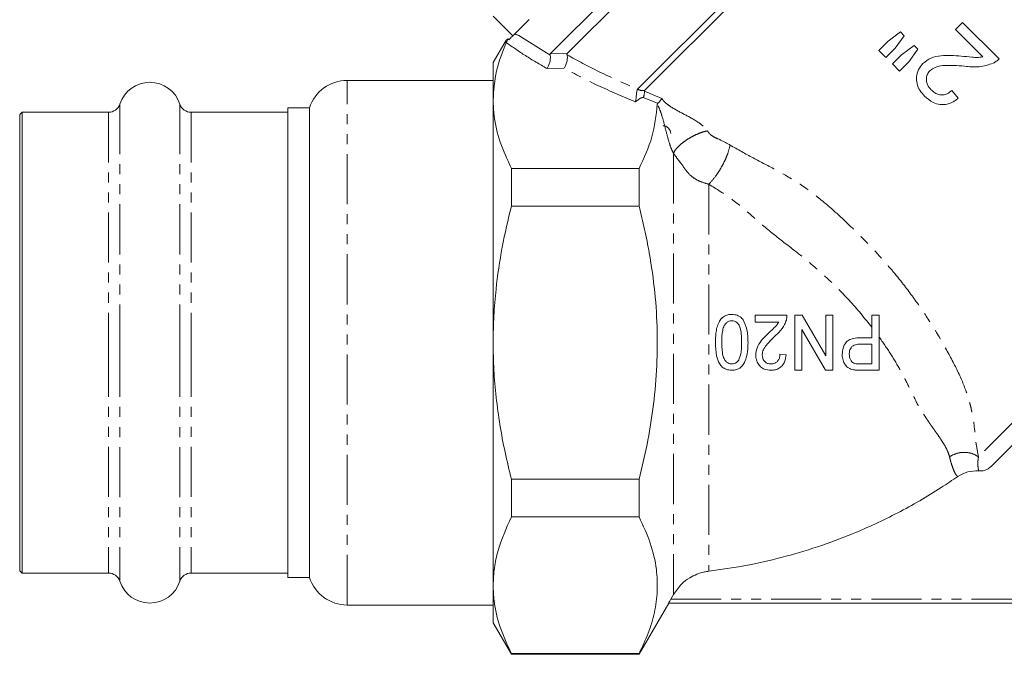
# Model space of a CAD drawing. Units: millimetres. Extents: x -111 to 743, y 5 to 387.
# Drawn here: x 67 to 192, y 152 to 232 of the extents above; entities that cross this region are included whole.
import ezdxf

# ---------------------------------------------------------------- set-up
doc = ezdxf.new("R2010")
doc.units = ezdxf.units.MM
doc.linetypes.add('PHANTOM', pattern=[12.7, 6.35, -1.27, 1.27, -1.27, 1.27, -1.27])

msp = doc.modelspace()

# ---------------------------------------------------------------- linework, layer by layer
at = {"color": 7, "linetype": 'Continuous', "lineweight": 15}
for p, q in [((185.1, 278.02), (134.7, 227.62)), ((185.1, 275.9), (136.86, 227.66)), ((191.82, 269.19), (145.79, 223.16)), ((191.82, 268.13), (146.68, 222.99)), ((127.5, 232.39), (129.97, 229.91)), ((130.24, 230.18), (132.06, 232)), ((131.97, 231.91), (130.24, 230.18)), ((186.96, 231.6), (186.06, 230.7)), ((191.59, 226.98), (186.96, 231.6)), ((130.24, 230.18), (130.2, 230.14)), ((130.2, 230.14), (130.75, 229.97)), ((130.24, 230.18), (130.75, 229.97)), ((179.11, 230.4), (177.53, 229.24)), ((178.44, 228.34), (179.59, 229.92)), ((179.59, 229.92), (179.11, 230.4)), ((186.06, 230.7), (189.52, 227.24)), ((129.12, 229.35), (127.48, 226.52)), ((129.12, 229.35), (129.37, 229.51)), ((129.37, 229.51), (129.48, 229.42)), ((177.53, 229.24), (176.36, 228.07)), ((180.82, 228.69), (179.25, 227.52)), ((181.3, 228.2), (180.82, 228.69)), ((176.36, 228.07), (177.26, 227.16)), ((177.26, 227.16), (178.44, 228.34)), ((179.25, 227.52), (178.08, 226.35)), ((180.16, 226.61), (181.3, 228.2)), ((127.48, 226.52), (127.48, 221.76)), ((178.08, 226.35), (178.99, 225.44)), ((178.99, 225.44), (180.16, 226.61)), ((127.48, 224.27), (108.98, 224.27)), ((145.79, 223.16), (145.78, 223.15)), ((186.42, 222), (185.6, 222.99)), ((127.48, 221.76), (127.48, 191.02)), ((67.78, 220.22), (67.48, 219.92)), ((67.48, 219.92), (67.48, 190.51)), ((78.75, 220.22), (67.78, 220.22)), ((67.78, 220.22), (67.78, 190.51)), ((101.48, 220.22), (89.21, 220.22)), ((104.21, 220.77), (101.48, 220.77)), ((101.48, 220.77), (101.48, 190.5)), ((104.21, 161.27), (104.21, 220.77)), ((129.79, 213.1), (129.79, 208.34)), ((145.98, 213.1), (129.79, 213.1)), ((145.98, 208.34), (145.98, 213.1)), ((228.05, 212.79), (190.6, 175.34)), ((145.98, 208.34), (129.79, 208.34)), ((160.68, 193.62), (160.68, 194.52)), ((160.68, 194.52), (164.72, 194.52)), ((163.68, 193.62), (160.68, 193.62)), ((165.71, 187.52), (165.71, 194.52)), ((165.71, 194.52), (166.65, 194.52)), ((166.65, 194.52), (169.65, 189.35)), ((169.65, 189.35), (169.65, 194.52)), ((169.65, 194.52), (170.55, 194.52)), ((170.55, 194.52), (170.55, 187.52)), ((175.49, 191.64), (175.49, 194.52)), ((175.49, 194.52), (176.39, 194.52)), ((176.39, 194.52), (176.39, 187.52)), ((169.6, 187.52), (166.6, 192.68)), ((166.6, 192.68), (166.6, 187.52)), ((127.48, 191.02), (127.48, 160.28)), ((173.95, 191.64), (175.49, 191.64)), ((67.48, 190.51), (67.48, 162.12)), ((67.78, 190.51), (67.78, 161.82)), ((101.48, 190.5), (101.48, 161.27)), ((175.49, 190.84), (173.99, 190.84)), ((175.49, 188.32), (175.49, 190.84)), ((163.82, 189.58), (164.63, 189.49)), ((166.6, 187.52), (165.71, 187.52)), ((170.55, 187.52), (169.6, 187.52)), ((174, 188.32), (175.49, 188.32)), ((176.39, 187.52), (174.08, 187.52)), ((129.79, 173.7), (129.79, 168.94)), ((145.98, 173.7), (129.79, 173.7)), ((145.98, 168.94), (145.98, 173.7)), ((145.98, 168.94), (129.79, 168.94)), ((67.48, 162.12), (67.78, 161.82)), ((67.78, 161.82), (78.75, 161.82)), ((89.21, 161.82), (101.48, 161.82)), ((101.48, 161.27), (104.21, 161.27)), ((127.48, 160.28), (127.48, 155.52)), ((150.01, 158.52), (150.34, 159.1)), ((108.98, 157.77), (127.48, 157.77)), ((145.98, 151.52), (149.73, 158.02)), ((230.24, 158.02), (149.73, 158.02)), ((127.48, 155.52), (129.79, 151.52)), ((145.98, 151.62), (129.79, 151.62)), ((129.79, 151.62), (129.79, 151.52)), ((129.79, 151.52), (145.98, 151.52)), ((145.98, 151.52), (145.98, 151.62))]:
    msp.add_line(p, q, dxfattribs=at)
at = {"color": 8, "linetype": 'PHANTOM', "lineweight": 0}
for p, q in [((130.75, 229.97), (134.6, 227.53)), ((134.6, 227.53), (134.69, 227.48)), ((134.7, 227.62), (136.86, 227.66)), ((136.46, 225.81), (134.3, 225.77)), ((108.98, 157.77), (108.98, 224.27)), ((146.65, 222.88), (148.87, 221.98)), ((80.18, 221.26), (80.18, 190.49)), ((87.79, 221.26), (87.79, 190.49)), ((148.29, 221.36), (146.5, 222.08)), ((148.34, 221.34), (148.29, 221.36)), ((78.75, 220.22), (78.75, 190.51)), ((89.21, 220.22), (89.21, 190.51)), ((230.17, 217.74), (188.99, 176.55)), ((150.34, 215.02), (150.34, 159.1)), ((154.82, 211.1), (154.82, 162.06)), ((78.75, 190.51), (78.75, 161.82)), ((80.18, 190.49), (80.18, 160.78)), ((87.79, 190.49), (87.79, 160.78)), ((89.21, 190.51), (89.21, 161.82)), ((150.01, 158.52), (229.96, 158.52))]:
    msp.add_line(p, q, dxfattribs=at)
at = {"color": 7, "linetype": 'Continuous', "lineweight": 15}
for centre, radius, start, end in [((83.98, 220.02), 4, 18.0045, 161.9955), ((108.98, 219.27), 5, 90, 162.5424), ((78.75, 221.72), 1.5, 270, 341.9955), ((89.21, 221.72), 1.5, 198.0045, 270), ((148.98, 217.52), 1, 0, 90), ((78.75, 160.32), 1.5, 18.0045, 90), ((89.21, 160.32), 1.5, 90, 161.9955), ((108.98, 162.77), 5, 197.4576, 270), ((83.98, 162.02), 4, 198.0045, 341.9955)]:
    msp.add_arc(centre, radius, start, end, dxfattribs=at)
for points, knots in [([(129.48, 229.42), (129.53, 229.47), (129.64, 229.57), (129.81, 229.75), (130.02, 229.96), (130.14, 230.08), (130.2, 230.14), (130.2, 230.14)], [0, 0, 0, 0, 0.155382, 0.33692, 0.603259, 0.98182, 1, 1, 1, 1]), ([(129.15, 229.06), (128.67, 227.86), (127.72, 225.45), (127.56, 223), (127.48, 221.76)], [0, 0, 0, 0, 0.497203, 1, 1, 1, 1]), ([(129.15, 229.06), (129.19, 229.15), (129.25, 229.28), (129.34, 229.46), (129.37, 229.51)], [0, 0, 0, 0, 0.732455, 1, 1, 1, 1]), ([(134.3, 225.77), (134.31, 225.78), (134.37, 225.87), (134.48, 226.05), (134.6, 226.33), (134.67, 226.59), (134.72, 226.84), (134.74, 227.09), (134.74, 227.31), (134.71, 227.42), (134.69, 227.48)], [0, 0, 0, 0, 0.028381, 0.249694, 0.387527, 0.499907, 0.629002, 0.750175, 0.87236, 1, 1, 1, 1]), ([(134.69, 227.48), (134.68, 227.51), (134.67, 227.57), (134.69, 227.61), (134.7, 227.62)], [0, 0, 0, 0, 0.500741, 1, 1, 1, 1]), ([(136.46, 225.81), (136.49, 225.85), (136.56, 225.94), (136.66, 226.13), (136.75, 226.36), (136.82, 226.62), (136.87, 226.87), (136.89, 227.12), (136.89, 227.35), (136.86, 227.46), (136.85, 227.51)], [0, 0, 0, 0, 0.116049, 0.249099, 0.379689, 0.500302, 0.629269, 0.750372, 0.872803, 1, 1, 1, 1]), ([(136.86, 227.66), (136.84, 227.64), (136.82, 227.61), (136.84, 227.54), (136.85, 227.51)], [0, 0, 0, 0, 0.499507, 1, 1, 1, 1]), ([(186.8, 227.33), (186.37, 227.37), (185.52, 227.43), (184.23, 227.42), (182.94, 227.18), (182.27, 226.65), (181.94, 226.39)], [0, 0, 0, 0, 0.251213, 0.50284, 0.756002, 1, 1, 1, 1]), ([(189.52, 227.24), (189.29, 227.21), (188.84, 227.15), (187.93, 227.23), (187.25, 227.29), (186.8, 227.33)], [0, 0, 0, 0, 0.250898, 0.501749, 1, 1, 1, 1]), ([(181.94, 226.39), (181.73, 226.15), (181.31, 225.66), (181.09, 224.74), (181.16, 223.82), (181.53, 222.97), (181.95, 222.5), (182.16, 222.27)], [0, 0, 0, 0, 0.2049852, 0.4118472, 0.597142, 0.7953017, 1, 1, 1, 1]), ([(182.85, 225.5), (183.05, 225.65), (183.53, 226.01), (184.6, 226.18), (185.85, 226.17), (186.76, 226.1), (187.22, 226.06)], [0, 0, 0, 0, 0.1664192, 0.3930958, 0.6951526, 1, 1, 1, 1]), ([(187.22, 226.06), (187.53, 226.03), (188.14, 225.97), (189.39, 225.94), (190.28, 226.25), (190.86, 226.45)], [0, 0, 0, 0, 0.250952, 0.502098, 1, 1, 1, 1]), ([(190.86, 226.45), (190.99, 226.52), (191.19, 226.63), (191.43, 226.82), (191.53, 226.93), (191.59, 226.98)], [0, 0, 0, 0, 0.492652, 0.745371, 1, 1, 1, 1]), ([(183, 223.06), (182.82, 223.27), (182.52, 223.62), (182.37, 224.26), (182.41, 224.84), (182.62, 225.25), (182.8, 225.44), (182.85, 225.5)], [0, 0, 0, 0, 0.289483, 0.500745, 0.711593, 0.918102, 1, 1, 1, 1]), ([(145.52, 221.55), (145.53, 221.58), (145.54, 221.66), (145.57, 221.85), (145.6, 222.08), (145.63, 222.32), (145.65, 222.56), (145.68, 222.81), (145.71, 222.98), (145.74, 223.1), (145.77, 223.14), (145.78, 223.15)], [0, 0, 0, 0, 0.082719, 0.250028, 0.389803, 0.500024, 0.631871, 0.749777, 0.874547, 0.942491, 1, 1, 1, 1]), ([(146.5, 222.08), (146.51, 222.09), (146.53, 222.14), (146.56, 222.23), (146.6, 222.34), (146.62, 222.45), (146.64, 222.57), (146.65, 222.69), (146.66, 222.8), (146.65, 222.85), (146.65, 222.88)], [0, 0, 0, 0, 0.092225, 0.25007, 0.389209, 0.499738, 0.629199, 0.757448, 0.881774, 1, 1, 1, 1]), ([(146.68, 222.99), (146.67, 222.97), (146.65, 222.95), (146.65, 222.9), (146.65, 222.88)], [0, 0, 0, 0, 0.505309, 1, 1, 1, 1]), ([(182.16, 222.27), (182.5, 221.97), (183.07, 221.47), (184.11, 221.15), (185.09, 221.21), (185.86, 221.56), (186.28, 221.89), (186.42, 222)], [0, 0, 0, 0, 0.280834, 0.473495, 0.666881, 0.888374, 1, 1, 1, 1]), ([(185.6, 222.99), (185.42, 222.84), (185.1, 222.56), (184.51, 222.4), (183.97, 222.45), (183.44, 222.67), (183.15, 222.93), (183, 223.06)], [0, 0, 0, 0, 0.242668, 0.424608, 0.606539, 0.792524, 1, 1, 1, 1]), ([(127.48, 221.76), (127.51, 221.11), (127.58, 219.32), (128.27, 216.42), (129.28, 214.21), (129.79, 213.1)], [0, 0, 0, 0, 0.225093, 0.610781, 1, 1, 1, 1]), ([(145.98, 213.1), (146.6, 214.43), (147.84, 217.11), (148.14, 219.85), (148.28, 221.23)], [0, 0, 0, 0, 0.496869, 1, 1, 1, 1]), ([(148.28, 221.23), (148.29, 221.25), (148.29, 221.29), (148.33, 221.32), (148.34, 221.34)], [0, 0, 0, 0, 0.502586, 1, 1, 1, 1]), ([(148.34, 221.34), (148.36, 221.36), (148.41, 221.4), (148.48, 221.47), (148.56, 221.57), (148.64, 221.66), (148.71, 221.75), (148.78, 221.85), (148.84, 221.93), (148.86, 221.97), (148.87, 221.98)], [0, 0, 0, 0, 0.117387, 0.240961, 0.369122, 0.499753, 0.611657, 0.749699, 0.915027, 1, 1, 1, 1]), ([(129.79, 208.34), (129.38, 206.6), (128.56, 203.12), (127.88, 198.45), (127.54, 194.41), (127.5, 192.15), (127.48, 191.02)], [0, 0, 0, 0, 0.305894, 0.613215, 0.80633, 1, 1, 1, 1]), ([(145.98, 173.7), (146.33, 175.17), (147.04, 178.12), (147.79, 182.72), (148.25, 187.49), (148.34, 192.44), (148.03, 197.42), (147.41, 201.75), (146.7, 205.38), (146.22, 207.36), (145.98, 208.34)], [0, 0, 0, 0, 0.129421, 0.259253, 0.39929, 0.539311, 0.682801, 0.826316, 0.913097, 1, 1, 1, 1]), ([(155.65, 191.06), (155.66, 191.45), (155.68, 192.08), (155.83, 192.95), (156.06, 193.6), (156.43, 194.15), (156.92, 194.48), (157.38, 194.6), (157.64, 194.6), (157.72, 194.6)], [0, 0, 0, 0, 0.249313, 0.406245, 0.567704, 0.698275, 0.829891, 0.947286, 1, 1, 1, 1]), ([(157.72, 193.8), (157.6, 193.78), (157.35, 193.76), (157.02, 193.53), (156.71, 193.16), (156.48, 192.3), (156.47, 191.58), (156.46, 191.06)], [0, 0, 0, 0, 0.108883, 0.218274, 0.358003, 0.538025, 1, 1, 1, 1]), ([(157.72, 194.6), (157.85, 194.6), (158.19, 194.58), (158.69, 194.39), (159.01, 194.12), (159.14, 193.95), (159.16, 193.93)], [0, 0, 0, 0, 0.250616, 0.612275, 0.951912, 1, 1, 1, 1]), ([(158.97, 191.06), (158.97, 191.34), (158.96, 191.9), (158.88, 192.63), (158.69, 193.21), (158.4, 193.55), (158.08, 193.76), (157.84, 193.78), (157.72, 193.8)], [0, 0, 0, 0, 0.251311, 0.503153, 0.658723, 0.78824, 0.889556, 1, 1, 1, 1]), ([(159.16, 193.93), (159.35, 193.52), (159.65, 192.87), (159.76, 191.87), (159.78, 191.33), (159.78, 191.06)], [0, 0, 0, 0, 0.453116, 0.725025, 1, 1, 1, 1]), ([(162.47, 192.32), (162.69, 192.52), (163.01, 192.82), (163.43, 193.24), (163.59, 193.49), (163.68, 193.62)], [0, 0, 0, 0, 0.497086, 0.746591, 1, 1, 1, 1]), ([(164.64, 193.89), (164.57, 193.7), (164.37, 193.12), (163.85, 192.45), (163.4, 192.03), (163.24, 191.89)], [0, 0, 0, 0, 0.246803, 0.745285, 1, 1, 1, 1]), ([(164.72, 194.52), (164.72, 194.41), (164.72, 194.25), (164.68, 194.05), (164.65, 193.94), (164.64, 193.89)], [0, 0, 0, 0, 0.494327, 0.746418, 1, 1, 1, 1]), ([(160.77, 189.45), (160.8, 189.74), (160.87, 190.41), (161.52, 191.4), (162.12, 191.98), (162.47, 192.32)], [0, 0, 0, 0, 0.254898, 0.57202, 1, 1, 1, 1]), ([(127.48, 191.02), (127.5, 189.86), (127.54, 187.55), (127.84, 184.07), (128.32, 180.6), (128.96, 177.14), (129.52, 174.85), (129.79, 173.7)], [0, 0, 0, 0, 0.197996, 0.396603, 0.596906, 0.797696, 1, 1, 1, 1]), ([(157.72, 187.52), (157.47, 187.54), (157.04, 187.58), (156.5, 187.91), (156.06, 188.49), (155.7, 189.56), (155.67, 190.49), (155.65, 191.06)], [0, 0, 0, 0, 0.161505, 0.281593, 0.402188, 0.632543, 1, 1, 1, 1]), ([(156.46, 191.06), (156.47, 190.78), (156.48, 190.22), (156.56, 189.48), (156.76, 188.9), (157.04, 188.57), (157.36, 188.36), (157.6, 188.33), (157.73, 188.32)], [0, 0, 0, 0, 0.25002, 0.499706, 0.660121, 0.787342, 0.888173, 1, 1, 1, 1]), ([(159.78, 191.06), (159.77, 190.68), (159.75, 189.86), (159.53, 188.83), (159.1, 188.09), (158.63, 187.69), (158.13, 187.53), (157.83, 187.52), (157.72, 187.52)], [0, 0, 0, 0, 0.250914, 0.532951, 0.667438, 0.803365, 0.923515, 1, 1, 1, 1]), ([(158.6, 188.8), (158.71, 189.08), (158.9, 189.58), (158.96, 190.35), (158.97, 190.82), (158.97, 191.06)], [0, 0, 0, 0, 0.383508, 0.6904527, 1, 1, 1, 1]), ([(163.24, 191.89), (162.9, 191.56), (162.38, 191.06), (161.8, 190.32), (161.6, 189.81), (161.58, 189.53), (161.58, 189.45)], [0, 0, 0, 0, 0.476134, 0.723717, 0.92228, 1, 1, 1, 1]), ([(171.72, 189.53), (171.74, 189.79), (171.78, 190.33), (172.1, 190.97), (172.58, 191.4), (173.2, 191.61), (173.69, 191.63), (173.95, 191.64)], [0, 0, 0, 0, 0.216811, 0.435895, 0.573001, 0.759991, 1, 1, 1, 1]), ([(173.99, 190.84), (173.79, 190.83), (173.48, 190.81), (173.08, 190.65), (172.83, 190.41), (172.66, 190.06), (172.62, 189.77), (172.62, 189.58), (172.62, 189.56)], [0, 0, 0, 0, 0.286532, 0.445942, 0.607151, 0.74897, 0.9657, 1, 1, 1, 1]), ([(157.73, 188.32), (157.85, 188.33), (158.1, 188.36), (158.4, 188.55), (158.54, 188.72), (158.6, 188.8)], [0, 0, 0, 0, 0.355927, 0.714725, 1, 1, 1, 1]), ([(162.66, 187.52), (162.39, 187.54), (161.92, 187.58), (161.36, 187.94), (160.99, 188.41), (160.79, 188.94), (160.78, 189.3), (160.77, 189.45)], [0, 0, 0, 0, 0.268913, 0.460423, 0.651483, 0.85811, 1, 1, 1, 1]), ([(161.58, 189.45), (161.59, 189.32), (161.61, 189.04), (161.81, 188.7), (162.09, 188.45), (162.4, 188.34), (162.6, 188.33), (162.68, 188.32)], [0, 0, 0, 0, 0.226514, 0.455493, 0.6552045, 0.8664474, 1, 1, 1, 1]), ([(164.63, 189.49), (164.58, 189.17), (164.51, 188.67), (164.13, 188.07), (163.67, 187.71), (163.16, 187.54), (162.82, 187.52), (162.66, 187.52)], [0, 0, 0, 0, 0.300686, 0.482255, 0.664147, 0.843898, 1, 1, 1, 1]), ([(162.68, 188.32), (162.84, 188.34), (163.13, 188.36), (163.47, 188.59), (163.7, 188.89), (163.81, 189.24), (163.82, 189.48), (163.82, 189.58)], [0, 0, 0, 0, 0.264243, 0.44459, 0.624893, 0.844069, 1, 1, 1, 1]), ([(173.15, 187.58), (172.93, 187.64), (172.55, 187.74), (172.12, 188.15), (171.85, 188.66), (171.73, 189.14), (171.72, 189.44), (171.72, 189.53)], [0, 0, 0, 0, 0.262053, 0.464696, 0.666595, 0.906793, 1, 1, 1, 1]), ([(172.62, 189.56), (172.63, 189.38), (172.65, 189.08), (172.83, 188.72), (173.05, 188.49), (173.21, 188.42), (173.28, 188.38)], [0, 0, 0, 0, 0.343365, 0.610653, 0.830485, 1, 1, 1, 1]), ([(174.08, 187.52), (173.92, 187.52), (173.69, 187.52), (173.38, 187.54), (173.23, 187.57), (173.15, 187.58)], [0, 0, 0, 0, 0.498643, 0.748854, 1, 1, 1, 1]), ([(173.28, 188.38), (173.4, 188.36), (173.58, 188.33), (173.82, 188.32), (173.94, 188.32), (174, 188.32)], [0, 0, 0, 0, 0.496063, 0.747938, 1, 1, 1, 1]), ([(189.01, 174.76), (188.54, 174.76), (187.6, 174.76), (186.78, 174.29), (186.37, 174.06)], [0, 0, 0, 0, 0.500085, 1, 1, 1, 1]), ([(190.6, 175.34), (190.48, 175.24), (190.18, 174.98), (189.62, 174.76), (189.2, 174.76), (189.01, 174.76)], [0, 0, 0, 0, 0.281488, 0.667491, 1, 1, 1, 1]), ([(154.82, 162.06), (156.36, 162.27), (159.45, 162.71), (164.04, 163.75), (168.59, 165.09), (173.54, 166.93), (178.81, 169.38), (183.21, 171.92), (185.67, 173.59), (186.37, 174.06)], [0, 0, 0, 0, 0.137162, 0.274324, 0.414022, 0.553719, 0.738837, 0.925493, 1, 1, 1, 1]), ([(129.79, 168.94), (129.16, 167.52), (128.2, 165.39), (127.58, 162.48), (127.52, 161.01), (127.48, 160.28)], [0, 0, 0, 0, 0.496229, 0.748126, 1, 1, 1, 1]), ([(145.98, 151.62), (146.39, 152.48), (147.2, 154.2), (147.99, 156.85), (148.35, 159.54), (148.23, 162.48), (147.51, 165.63), (146.49, 167.83), (145.98, 168.94)], [0, 0, 0, 0, 0.1515086, 0.3029763, 0.4580884, 0.6131911, 0.8057181, 1, 1, 1, 1]), ([(150.34, 159.1), (150.66, 159.57), (151.23, 160.39), (152.58, 161.4), (153.78, 161.9), (154.63, 162.03), (154.82, 162.06)], [0, 0, 0, 0, 0.308199, 0.536266, 0.898866, 1, 1, 1, 1]), ([(127.48, 160.28), (127.51, 159.62), (127.58, 157.83), (128.27, 154.92), (129.28, 152.72), (129.79, 151.62)], [0, 0, 0, 0, 0.226374, 0.611432, 1, 1, 1, 1]), ([(149.73, 158.02), (149.73, 158.03), (149.73, 158.03), (149.77, 158.1), (149.83, 158.21), (149.91, 158.35), (149.97, 158.46), (150.01, 158.52)], [0, 0, 0, 0, 0.1795017, 0.3586921, 0.5460725, 0.7561655, 1, 1, 1, 1])]:
    msp.add_open_spline(points, degree=3, knots=knots, dxfattribs=at)
at = {"color": 8, "linetype": 'PHANTOM', "lineweight": 0}
for points, knots in [([(134.3, 225.77), (133.37, 226.31), (131.55, 227.36), (129.94, 228.5), (129.15, 229.06)], [0, 0, 0, 0, 0.508328, 1, 1, 1, 1]), ([(136.85, 227.51), (138.18, 226.78), (140.99, 225.24), (144.13, 223.88), (145.79, 223.16)], [0, 0, 0, 0, 0.4729837, 1, 1, 1, 1]), ([(145.52, 221.55), (143.9, 222.22), (140.71, 223.56), (137.86, 225.07), (136.46, 225.81)], [0, 0, 0, 0, 0.50785, 1, 1, 1, 1]), ([(145.78, 223.15), (145.85, 223.12), (145.98, 223.06), (146.14, 222.99), (146.27, 222.98), (146.3, 222.97), (146.32, 222.97), (146.33, 222.97), (146.33, 222.97), (146.33, 222.97), (146.33, 222.97), (146.33, 222.97), (146.33, 222.97), (146.33, 222.97), (146.33, 222.97), (146.33, 222.97), (146.37, 222.97), (146.49, 222.98), (146.6, 222.99), (146.68, 222.99)], [0, 0, 0, 0, 0.331294, 0.602185, 0.655779, 0.68121, 0.693725, 0.69995, 0.703058, 0.70461, 0.705386, 0.705774, 0.705968, 0.706065, 0.706114, 0.706138, 0.70615, 0.804119, 1, 1, 1, 1]), ([(146.5, 222.08), (146.45, 222.08), (146.39, 222.08), (146.3, 222.06), (146.15, 222.02), (145.91, 221.83), (145.68, 221.66), (145.52, 221.55)], [0, 0, 0, 0, 0.087917, 0.132622, 0.182545, 0.43688, 1, 1, 1, 1]), ([(150.34, 215.02), (150.29, 215.12), (150.18, 215.31), (149.99, 215.77), (149.67, 216.74), (149.32, 218.14), (148.97, 219.5), (148.64, 220.48), (148.43, 220.96), (148.33, 221.15), (148.28, 221.23)], [0, 0, 0, 0, 0.0447035, 0.0950967, 0.2083562, 0.4879708, 0.7812158, 0.9089854, 0.9581978, 1, 1, 1, 1]), ([(148.87, 221.98), (148.92, 221.89), (149.03, 221.71), (149.39, 221.33), (150.3, 220.69), (151.7, 219.97), (153.15, 219.2), (154.07, 218.52), (154.46, 218.13), (154.58, 217.95), (154.64, 217.86)], [0, 0, 0, 0, 0.043878, 0.090525, 0.203825, 0.494591, 0.784332, 0.907672, 0.956872, 1, 1, 1, 1]), ([(150.34, 215.02), (150.39, 215.13), (150.49, 215.36), (150.84, 215.78), (151.35, 216.26), (152.02, 216.75), (152.77, 217.19), (153.49, 217.53), (154.14, 217.76), (154.48, 217.83), (154.64, 217.86)], [0, 0, 0, 0, 0.109669, 0.231493, 0.363022, 0.5, 0.636978, 0.768507, 0.890331, 1, 1, 1, 1]), ([(154.64, 217.86), (154.74, 217.73), (154.92, 217.46), (155.42, 217.09), (156.28, 216.74), (157.01, 216.34), (157.51, 216.07)], [0, 0, 0, 0, 0.133797, 0.271408, 0.501017, 1, 1, 1, 1]), ([(154.82, 211.1), (155.1, 211.42), (155.54, 211.9), (156.12, 212.76), (156.53, 213.47), (156.9, 214.2), (157.28, 215.11), (157.42, 215.69), (157.51, 216.07)], [0, 0, 0, 0, 0.239443, 0.368352, 0.5, 0.631648, 0.760557, 1, 1, 1, 1]), ([(157.51, 216.07), (158.48, 215.51), (160.43, 214.41), (163.42, 212.89), (166.42, 211.15), (169.6, 208.75), (172.86, 205.75), (176.25, 202.31), (179.13, 198.92), (181.52, 195.69), (183.51, 192.65), (185.27, 189.56), (186.84, 186.49), (187.7, 184.15), (188.08, 182.61), (188.27, 181.66), (188.49, 180.22), (188.62, 178.47), (188.86, 177.19), (188.99, 176.55)], [0, 0, 0, 0, 0.060765, 0.121407, 0.182811, 0.244857, 0.327919, 0.41106, 0.493766, 0.557655, 0.619941, 0.685061, 0.748587, 0.809387, 0.830814, 0.853007, 0.876073, 0.938324, 1, 1, 1, 1]), ([(154.82, 211.1), (154.43, 211.21), (153.73, 211.41), (152.72, 211.97), (151.94, 212.78), (151.4, 213.62), (150.81, 214.36), (150.51, 214.78), (150.34, 215.02)], [0, 0, 0, 0, 0.195116, 0.349004, 0.551336, 0.728471, 0.840197, 1, 1, 1, 1]), ([(175.49, 192.97), (174.55, 194.13), (172.66, 196.45), (169.35, 199.69), (166.07, 202.44), (162.92, 204.79), (160.31, 207.07), (157.73, 209.3), (155.79, 210.5), (154.82, 211.1)], [0, 0, 0, 0, 0.161252, 0.324534, 0.493212, 0.618349, 0.744252, 0.87111, 1, 1, 1, 1]), ([(185.31, 176.57), (185.24, 176.81), (185.09, 177.29), (184.71, 178), (184.24, 178.75), (183.82, 179.36), (183.48, 179.83), (183.27, 180.13), (183.03, 180.47), (182.77, 180.85), (182.52, 181.22), (182.22, 181.67), (181.91, 182.15), (181.59, 182.68), (181.01, 183.66), (180.27, 185.26), (179.15, 187.45), (177.86, 189.63), (176.88, 191.05), (176.38, 191.77)], [0, 0, 0, 0, 0.0617645, 0.1283119, 0.1890655, 0.2574402, 0.2791866, 0.3030253, 0.3289907, 0.3571191, 0.3874486, 0.4101047, 0.4517412, 0.4869185, 0.5147476, 0.6375651, 0.7593753, 0.8784254, 1, 1, 1, 1]), ([(185.31, 176.57), (185.59, 176.72), (186.18, 177.03), (187.2, 177.16), (188.2, 177.02), (188.73, 176.71), (188.99, 176.55)], [0, 0, 0, 0, 0.24292, 0.5, 0.75708, 1, 1, 1, 1]), ([(186.37, 174.06), (186.33, 174.08), (186.26, 174.13), (186.11, 174.31), (185.94, 174.62), (185.75, 175.08), (185.54, 175.71), (185.39, 176.27), (185.31, 176.57)], [0, 0, 0, 0, 0.138828, 0.28333, 0.449198, 0.624271, 0.797647, 1, 1, 1, 1]), ([(188.99, 176.55), (188.95, 176.29), (188.88, 175.81), (188.92, 175.34), (188.96, 175.03), (189, 174.84), (189.01, 174.79), (189.01, 174.76)], [0, 0, 0, 0, 0.241155, 0.441081, 0.628288, 0.81652, 1, 1, 1, 1])]:
    msp.add_open_spline(points, degree=3, knots=knots, dxfattribs=at)

doc.saveas('drawing.dxf')
